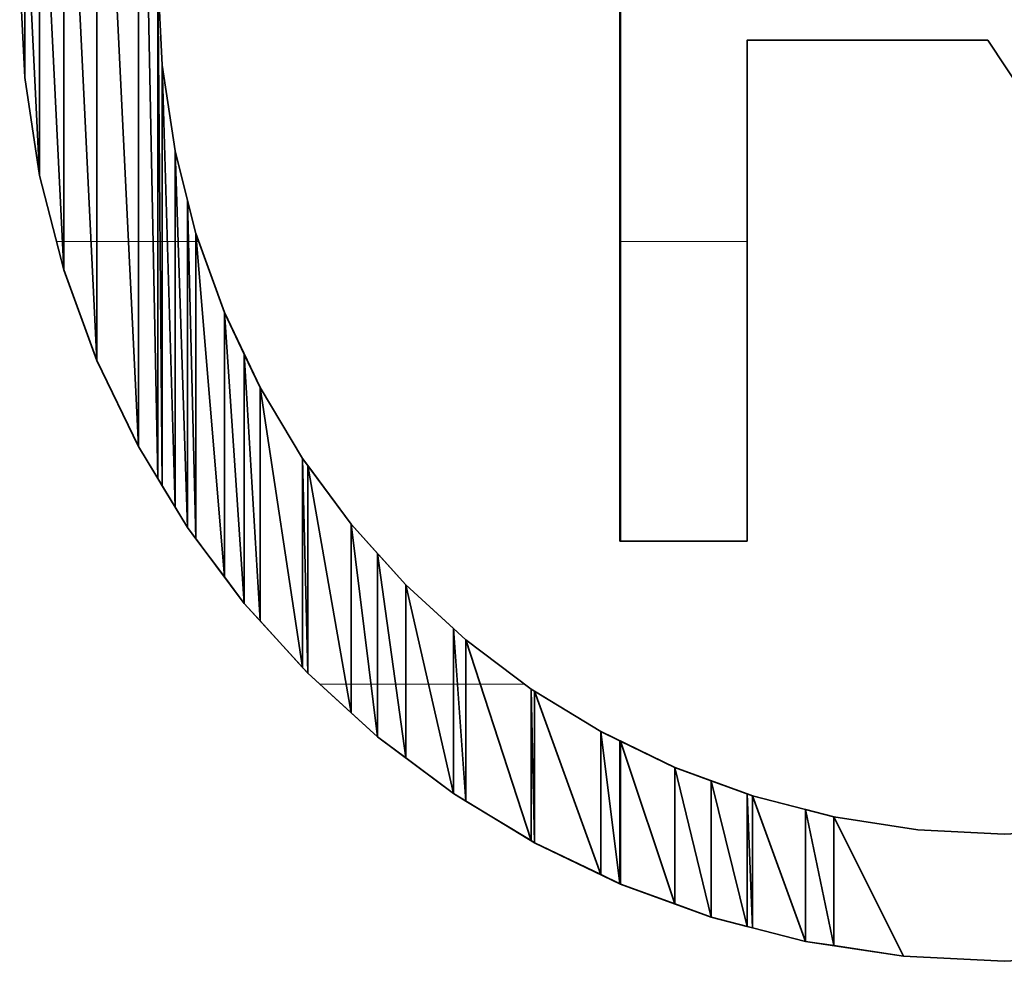
# Model space of a CAD drawing. Units: millimetres. Extents: x 0 to 24042, y 0 to 16800.
# Drawn here: x 17636 to 17667, y 691 to 721 of the extents above; entities that cross this region are included whole.
import ezdxf

# ---------------------------------------------------------------- set-up
doc = ezdxf.new("R2010")
doc.units = ezdxf.units.MM
doc.header["$MEASUREMENT"] = 0
doc.layers.add('(1) Shape lines', color=7, linetype='Continuous', lineweight=35)
doc.layers.add('(9) Sheet', color=7, linetype='Continuous', lineweight=35)

# ---------------------------------------------------------------- blocks, each defined once
blk = doc.blocks.new('HATCH_1420_95518aba-db81-483d-a869-6ac2befab9f6')
at = {"layer": '(1) Shape lines', "color": 0, "lineweight": 9}
for p, q in [((17636.376, 728), (17636.343, 728)), ((17637.065, 714), (17636.88, 714))]:
    blk.add_line(p, q, dxfattribs=at)
blk = doc.blocks.new('HATCH_1421_5c60abb8-3df3-4eb2-b9f8-1eb01ce43483')
at = {"layer": '(1) Shape lines', "color": 0, "lineweight": 9}
for p, q in [((17637.109, 728), (17636.376, 728)), ((17637.109, 714), (17637.065, 714))]:
    blk.add_line(p, q, dxfattribs=at)
blk = doc.blocks.new('HATCH_1424_a5c5749a-b798-4b84-ac14-2a24af0aa7df')
at = {"layer": '(1) Shape lines', "color": 0, "lineweight": 9}
for p, q in [((17637.287, 728), (17637.109, 728)), ((17637.971, 714), (17637.109, 714))]:
    blk.add_line(p, q, dxfattribs=at)
blk = doc.blocks.new('HATCH_1425_b3432e3c-a7c8-48d6-b59a-ab8433fca58a')
at = {"layer": '(1) Shape lines', "color": 0, "lineweight": 9}
for p, q in [((17638.155, 728), (17637.287, 728)), ((17638.155, 714), (17637.971, 714))]:
    blk.add_line(p, q, dxfattribs=at)
blk = doc.blocks.new('HATCH_1428_0e3f241b-b469-4847-9402-37c23f333c06')
at = {"layer": '(1) Shape lines', "color": 0, "lineweight": 9}
for p, q in [((17638.47, 728), (17638.155, 728)), ((17639.149, 714), (17638.155, 714))]:
    blk.add_line(p, q, dxfattribs=at)
blk = doc.blocks.new('HATCH_1429_ce880059-6d45-4275-bbfb-f7310455e896')
at = {"layer": '(1) Shape lines', "color": 0, "lineweight": 9}
for p, q in [((17639.464, 728), (17638.47, 728)), ((17639.464, 714), (17639.149, 714))]:
    blk.add_line(p, q, dxfattribs=at)
blk = doc.blocks.new('HATCH_1432_5f816fb5-6205-4502-93c5-1140a4a75034')
at = {"layer": '(1) Shape lines', "color": 0, "lineweight": 9}
for p, q in [((17639.649, 728), (17639.464, 728)), ((17639.931, 714), (17639.464, 714))]:
    blk.add_line(p, q, dxfattribs=at)
blk = doc.blocks.new('HATCH_1433_c9f3fe82-7aa2-4687-9de4-4b93fff06c8a')
at = {"layer": '(1) Shape lines', "color": 0, "lineweight": 9}
for p, q in [((17640.082, 728), (17639.649, 728)), ((17640.082, 714), (17639.931, 714))]:
    blk.add_line(p, q, dxfattribs=at)
blk = doc.blocks.new('HATCH_1434_f29006e6-f97d-431c-9bb8-58bf5abd673b')
at = {"layer": '(1) Shape lines', "color": 0, "lineweight": 9}
blk.add_line((17640.154, 714), (17640.082, 714), dxfattribs=at)
blk = doc.blocks.new('HATCH_1435_9612a819-ff91-413a-9784-2dc7dc8dfce4')
at = {"layer": '(1) Shape lines', "color": 0, "lineweight": 9}
blk.add_line((17640.22, 714), (17640.154, 714), dxfattribs=at)
blk = doc.blocks.new('HATCH_1442_b6abb0dd-5c83-4011-b8ed-2c86db5c4245')
at = {"layer": '(1) Shape lines', "color": 0, "lineweight": 9}
blk.add_line((17640.382, 714), (17640.22, 714), dxfattribs=at)
blk = doc.blocks.new('HATCH_1443_1e978544-dc3d-4175-b24a-9c903d9e9e0c')
at = {"layer": '(1) Shape lines', "color": 0, "lineweight": 9}
blk.add_line((17640.626, 714), (17640.382, 714), dxfattribs=at)
blk = doc.blocks.new('HATCH_1450_97c7f3f5-6cf0-4f61-87be-e0fbbff6d999')
at = {"layer": '(1) Shape lines', "color": 0, "lineweight": 9}
blk.add_line((17640.721, 714), (17640.626, 714), dxfattribs=at)
blk = doc.blocks.new('HATCH_1451_eac5d402-ef05-4e98-8238-224d2f3e1b1d')
at = {"layer": '(1) Shape lines', "color": 0, "lineweight": 9}
blk.add_line((17641.022, 714), (17640.721, 714), dxfattribs=at)
blk = doc.blocks.new('HATCH_1458_c50e305b-2a7d-4487-a28b-fb8d5fbb280b')
at = {"layer": '(1) Shape lines', "color": 0, "lineweight": 9}
blk.add_line((17641.054, 714), (17641.022, 714), dxfattribs=at)
blk = doc.blocks.new('HATCH_1459_3fe2393f-cfae-4744-a5a8-9b25db37463e')
at = {"layer": '(1) Shape lines', "color": 0, "lineweight": 9}
blk.add_line((17641.286, 714), (17641.054, 714), dxfattribs=at)
blk = doc.blocks.new('HATCH_1466_6f564cf3-1b3f-4091-9be6-b5abc57a6ce6')
at = {"layer": '(1) Shape lines', "color": 0, "lineweight": 9}
blk.add_line((17641.307, 714), (17641.286, 714), dxfattribs=at)
blk = doc.blocks.new('HATCH_1467_7e718fdf-69e9-45db-9955-567bfeb15f12')
at = {"layer": '(1) Shape lines', "color": 0, "lineweight": 9}
blk.add_line((17641.377, 714), (17641.307, 714), dxfattribs=at)
blk = doc.blocks.new('HATCH_1506_77425e16-3114-4c31-ace3-95cbe9329edf')
at = {"layer": '(1) Shape lines', "color": 0, "lineweight": 9}
blk.add_line((17646.037, 700), (17645.202, 700), dxfattribs=at)
blk = doc.blocks.new('HATCH_1507_4bdbc5f2-def7-49d3-a96c-37c2cf710b7b')
at = {"layer": '(1) Shape lines', "color": 0, "lineweight": 9}
blk.add_line((17646.196, 700), (17646.037, 700), dxfattribs=at)
blk = doc.blocks.new('HATCH_1514_cb24b1bf-cd1d-454b-abed-f83b11ac8553')
at = {"layer": '(1) Shape lines', "color": 0, "lineweight": 9}
blk.add_line((17646.824, 700), (17646.196, 700), dxfattribs=at)
blk = doc.blocks.new('HATCH_1515_79751860-7fa5-41af-8441-3b50bf6c9467')
at = {"layer": '(1) Shape lines', "color": 0, "lineweight": 9}
blk.add_line((17647.03, 700), (17646.824, 700), dxfattribs=at)
blk = doc.blocks.new('HATCH_1522_d596bdc4-d55b-4d32-beee-de6ee4fd7f30')
at = {"layer": '(1) Shape lines', "color": 0, "lineweight": 9}
blk.add_line((17647.602, 700), (17647.03, 700), dxfattribs=at)
blk = doc.blocks.new('HATCH_1523_3c8a4c50-3f0f-4b24-9351-a6961ea2105e')
at = {"layer": '(1) Shape lines', "color": 0, "lineweight": 9}
blk.add_line((17647.924, 700), (17647.602, 700), dxfattribs=at)
blk = doc.blocks.new('HATCH_1530_ad191d52-864c-4361-b6cd-544a56979771')
at = {"layer": '(1) Shape lines', "color": 0, "lineweight": 9}
blk.add_line((17648.64, 700), (17647.924, 700), dxfattribs=at)
blk = doc.blocks.new('HATCH_1531_691d809b-ae9e-490f-ace3-506eb57c00be')
at = {"layer": '(1) Shape lines', "color": 0, "lineweight": 9}
blk.add_line((17649.427, 700), (17648.64, 700), dxfattribs=at)
blk = doc.blocks.new('HATCH_1538_5c491d2e-3752-4a07-b10b-783927c7e99d')
at = {"layer": '(1) Shape lines', "color": 0, "lineweight": 9}
blk.add_line((17649.556, 700), (17649.427, 700), dxfattribs=at)
blk = doc.blocks.new('HATCH_1539_d4fa02ec-05a4-45f3-90cd-ce6665ffffd8')
at = {"layer": '(1) Shape lines', "color": 0, "lineweight": 9}
blk.add_line((17649.825, 700), (17649.556, 700), dxfattribs=at)
blk = doc.blocks.new('HATCH_1546_022d0389-e5a3-4f7f-a4eb-1209ce743a76')
at = {"layer": '(1) Shape lines', "color": 0, "lineweight": 9}
blk.add_line((17650.28, 700), (17649.825, 700), dxfattribs=at)
blk = doc.blocks.new('HATCH_1547_7b572d8d-7f67-4074-9511-3fd804e90f79')
at = {"layer": '(1) Shape lines', "color": 0, "lineweight": 9}
blk.add_line((17651.686, 700), (17650.28, 700), dxfattribs=at)
blk = doc.blocks.new('HATCH_1576_02f8e47a-22f9-4112-899c-c68d54b83de4')
at = {"layer": '(1) Shape lines', "color": 0, "lineweight": 9}
for p, q in [((17654.703, 728), (17654.696, 728)), ((17654.711, 714), (17654.696, 714))]:
    blk.add_line(p, q, dxfattribs=at)
blk = doc.blocks.new('HATCH_1577_23dadbff-c8f5-476c-9da1-703961972acf')
at = {"layer": '(1) Shape lines', "color": 0, "lineweight": 9}
for p, q in [((17654.717, 728), (17654.703, 728)), ((17654.717, 714), (17654.711, 714))]:
    blk.add_line(p, q, dxfattribs=at)
blk = doc.blocks.new('HATCH_1588_d99c6cf7-3fea-4f12-bfcf-e59723efe876')
at = {"layer": '(1) Shape lines', "color": 0, "lineweight": 9}
for p, q in [((17655.304, 728), (17654.717, 728)), ((17655.977, 714), (17654.717, 714))]:
    blk.add_line(p, q, dxfattribs=at)
blk = doc.blocks.new('HATCH_1589_ea08d54f-6b51-4358-bcd4-2cc65113de53')
at = {"layer": '(1) Shape lines', "color": 0, "lineweight": 9}
for p, q in [((17656.433, 728), (17655.304, 728)), ((17656.433, 714), (17655.977, 714))]:
    blk.add_line(p, q, dxfattribs=at)
blk = doc.blocks.new('HATCH_1600_a705fb10-d64a-41a4-b78e-15eef4a493ad')
at = {"layer": '(1) Shape lines', "color": 0, "lineweight": 9}
for p, q in [((17656.825, 728), (17656.433, 728)), ((17657.275, 714), (17656.433, 714))]:
    blk.add_line(p, q, dxfattribs=at)
blk = doc.blocks.new('HATCH_1601_c12a344f-278e-4fbb-a7fa-5ae4e0fedddd')
at = {"layer": '(1) Shape lines', "color": 0, "lineweight": 9}
for p, q in [((17657.579, 728), (17656.825, 728)), ((17657.579, 714), (17657.275, 714))]:
    blk.add_line(p, q, dxfattribs=at)
blk = doc.blocks.new('HATCH_1612_5ea5504e-3f33-46ad-811c-5d96ffca2bcc')
at = {"layer": '(1) Shape lines', "color": 0, "lineweight": 9}
for p, q in [((17657.969, 728), (17657.579, 728)), ((17658.416, 714), (17657.579, 714))]:
    blk.add_line(p, q, dxfattribs=at)
blk = doc.blocks.new('HATCH_1613_11e2ab36-e41d-4b37-9417-f9c8cc17ae7e')
at = {"layer": '(1) Shape lines', "color": 0, "lineweight": 9}
for p, q in [((17658.718, 728), (17657.969, 728)), ((17658.718, 714), (17658.416, 714))]:
    blk.add_line(p, q, dxfattribs=at)
blk = doc.blocks.new('GROUP_0_22c5ad3b-db69-44f3-8c98-4112bf1b1b43')
at = {"layer": '(9) Sheet', "color": 7, "linetype": 'Continuous', "lineweight": 35, "ltscale": 40}
for points in [[(17635.712, 722.376), (17635.872, 719.187), (17636.343, 716.092), (17637.109, 713.105), (17638.155, 710.242), (17639.464, 707.52), (17641.022, 704.953), (17642.812, 702.556), (17644.82, 700.346), (17647.03, 698.338), (17649.427, 696.548), (17651.994, 694.99), (17654.717, 693.68), (17657.579, 692.635), (17660.566, 691.869), (17663.661, 691.398), (17666.85, 691.238), (17670.037, 691.398)], [(17669.588, 695.399), (17666.85, 695.26), (17664.114, 695.399), (17661.457, 695.805), (17658.892, 696.466), (17656.433, 697.369), (17654.093, 698.501), (17651.886, 699.849), (17649.825, 701.401), (17647.924, 703.143), (17646.196, 705.062), (17644.655, 707.145), (17643.314, 709.38), (17642.186, 711.754), (17641.286, 714.253), (17640.626, 716.865), (17640.22, 719.577), (17640.082, 722.376)], [(17654.696, 740.202), (17654.696, 704.53), (17658.718, 704.53), (17658.718, 720.37), (17666.329, 720.37), (17676.824, 704.53), (17681.551, 704.53), (17671.046, 720.37), (17672.817, 720.766), (17674.478, 721.373)]]:
    blk.add_lwpolyline(points, dxfattribs=at)
at = {"layer": '(9) Sheet', "color": 154, "linetype": 'Continuous', "lineweight": 35, "ltscale": 40}
for points in [[(17654.696, 704.53), (17654.696, 740.202), (17654.717, 704.53)], [(17654.717, 704.53), (17654.696, 740.202), (17654.717, 740.202)], [(17654.717, 704.53), (17654.717, 740.202), (17654.717, 704.53)], [(17654.717, 704.53), (17654.717, 740.202), (17654.717, 740.202)], [(17640.082, 706.502), (17639.464, 737.228), (17640.082, 738.246)], [(17639.464, 707.52), (17638.155, 734.505), (17639.464, 737.228)], [(17639.464, 707.52), (17639.464, 737.228), (17639.464, 707.52)], [(17639.464, 707.52), (17639.464, 737.228), (17639.464, 737.228)], [(17639.464, 707.52), (17639.464, 737.228), (17640.082, 706.502)], [(17638.155, 710.242), (17637.109, 731.644), (17638.155, 734.505)], [(17638.155, 710.242), (17638.155, 734.505), (17638.155, 710.242)], [(17638.155, 710.242), (17638.155, 734.505), (17638.155, 734.505)], [(17638.155, 710.242), (17638.155, 734.505), (17639.464, 707.52)], [(17637.109, 713.105), (17636.343, 728.658), (17637.109, 731.644)], [(17637.109, 713.105), (17637.109, 731.644), (17637.109, 713.105)], [(17637.109, 713.105), (17637.109, 731.644), (17637.109, 731.644)], [(17637.109, 713.105), (17637.109, 731.644), (17638.155, 710.242)], [(17636.343, 716.092), (17635.872, 725.563), (17636.343, 728.658)], [(17636.343, 716.092), (17636.343, 728.658), (17636.343, 716.092)], [(17636.343, 716.092), (17636.343, 728.658), (17636.343, 728.658)], [(17636.343, 716.092), (17636.343, 728.658), (17637.109, 713.105)], [(17635.872, 719.187), (17635.712, 722.376), (17635.872, 725.563)], [(17635.872, 719.187), (17635.872, 725.563), (17635.872, 719.187)], [(17635.872, 719.187), (17635.872, 725.563), (17635.872, 725.563)], [(17635.872, 719.187), (17635.872, 725.563), (17636.343, 716.092)], [(17640.082, 706.502), (17640.082, 722.376), (17640.22, 706.274)], [(17640.22, 706.274), (17640.082, 722.376), (17640.22, 719.577)], [(17640.22, 706.274), (17640.22, 719.577), (17640.22, 706.274)], [(17640.22, 706.274), (17640.22, 719.577), (17640.22, 719.577)], [(17640.22, 706.274), (17640.22, 719.577), (17640.626, 705.605)], [(17640.626, 705.605), (17640.22, 719.577), (17640.626, 716.865)], [(17640.626, 705.605), (17640.626, 716.865), (17640.626, 705.605)], [(17640.626, 705.605), (17640.626, 716.865), (17640.626, 716.865)], [(17640.626, 705.605), (17640.626, 716.865), (17641.022, 704.953)], [(17641.022, 704.953), (17640.626, 716.865), (17641.022, 715.298)], [(17641.022, 704.953), (17641.022, 715.298), (17641.022, 704.953)], [(17641.022, 704.953), (17641.022, 715.298), (17641.022, 715.298)], [(17641.022, 704.953), (17641.022, 715.298), (17641.286, 704.599)], [(17641.286, 704.599), (17641.022, 715.298), (17641.286, 714.253)], [(17641.286, 704.599), (17641.286, 714.253), (17641.286, 704.599)], [(17641.286, 704.599), (17641.286, 714.253), (17641.286, 714.253)], [(17641.286, 704.599), (17641.286, 714.253), (17642.186, 703.394)], [(17642.186, 703.394), (17641.286, 714.253), (17642.186, 711.754)], [(17642.186, 703.394), (17642.186, 711.754), (17642.186, 703.394)], [(17642.186, 703.394), (17642.186, 711.754), (17642.186, 711.754)], [(17642.186, 703.394), (17642.186, 711.754), (17642.812, 702.556)], [(17642.812, 702.556), (17642.186, 711.754), (17642.812, 710.436)], [(17642.812, 702.556), (17642.812, 710.436), (17642.812, 702.556)], [(17642.812, 702.556), (17642.812, 710.436), (17642.812, 710.436)], [(17642.812, 702.556), (17642.812, 710.436), (17643.314, 702.005)], [(17643.314, 702.005), (17642.812, 710.436), (17643.314, 709.38)], [(17643.314, 702.005), (17643.314, 709.38), (17643.314, 702.005)], [(17643.314, 702.005), (17643.314, 709.38), (17643.314, 709.38)], [(17643.314, 702.005), (17643.314, 709.38), (17644.655, 700.529)], [(17644.655, 700.529), (17643.314, 709.38), (17644.655, 707.145)], [(17644.655, 700.529), (17644.655, 707.145), (17644.655, 700.529)], [(17644.655, 700.529), (17644.655, 707.145), (17644.655, 707.145)], [(17644.655, 700.529), (17644.655, 707.145), (17644.82, 700.346)], [(17644.82, 700.346), (17644.655, 707.145), (17644.82, 706.921)], [(17644.82, 700.346), (17644.82, 706.921), (17644.82, 700.346)], [(17644.82, 700.346), (17644.82, 706.921), (17644.82, 706.921)], [(17644.82, 700.346), (17644.82, 706.921), (17646.196, 699.096)], [(17646.196, 699.096), (17644.82, 706.921), (17646.196, 705.062)], [(17646.196, 699.096), (17646.196, 705.062), (17646.196, 699.096)], [(17646.196, 699.096), (17646.196, 705.062), (17646.196, 705.062)], [(17646.196, 699.096), (17646.196, 705.062), (17647.03, 698.338)], [(17647.03, 698.338), (17646.196, 705.062), (17647.03, 704.135)], [(17647.03, 698.338), (17647.03, 704.135), (17647.03, 698.338)], [(17647.03, 698.338), (17647.03, 704.135), (17647.03, 704.135)], [(17647.03, 698.338), (17647.03, 704.135), (17647.924, 697.67)], [(17647.924, 697.67), (17647.03, 704.135), (17647.924, 703.143)], [(17647.924, 697.67), (17647.924, 703.143), (17647.924, 697.67)], [(17647.924, 697.67), (17647.924, 703.143), (17647.924, 703.143)], [(17647.924, 697.67), (17647.924, 703.143), (17649.427, 696.548)], [(17649.427, 696.548), (17647.924, 703.143), (17649.427, 701.766)], [(17649.427, 696.548), (17649.427, 701.766), (17649.427, 696.548)], [(17649.427, 696.548), (17649.427, 701.766), (17649.427, 701.766)], [(17649.427, 696.548), (17649.427, 701.766), (17649.825, 696.306)], [(17649.825, 696.306), (17649.427, 701.766), (17649.825, 701.401)], [(17649.825, 696.306), (17649.825, 701.401), (17649.825, 696.306)], [(17649.825, 696.306), (17649.825, 701.401), (17649.825, 701.401)], [(17649.825, 696.306), (17649.825, 701.401), (17651.886, 695.055)], [(17651.886, 695.055), (17649.825, 701.401), (17651.886, 699.849)], [(17651.886, 695.055), (17651.886, 699.849), (17651.886, 695.055)], [(17651.886, 695.055), (17651.886, 699.849), (17651.886, 699.849)], [(17651.886, 695.055), (17651.886, 699.849), (17651.994, 694.99)], [(17651.994, 694.99), (17651.886, 699.849), (17651.994, 699.783)], [(17651.994, 694.99), (17651.994, 699.783), (17651.994, 694.99)], [(17651.994, 694.99), (17651.994, 699.783), (17651.994, 699.783)], [(17651.994, 694.99), (17651.994, 699.783), (17654.093, 693.98)], [(17654.093, 693.98), (17651.994, 699.783), (17654.093, 698.501)], [(17654.093, 693.98), (17654.093, 698.501), (17654.093, 693.98)], [(17654.093, 693.98), (17654.093, 698.501), (17654.093, 698.501)], [(17654.093, 693.98), (17654.093, 698.501), (17654.696, 693.69)], [(17654.696, 693.69), (17654.093, 698.501), (17654.696, 698.209)], [(17654.696, 693.69), (17654.696, 698.209), (17654.717, 693.68)], [(17654.717, 693.68), (17654.696, 698.209), (17654.717, 698.199)], [(17654.717, 693.68), (17654.717, 698.199), (17654.717, 693.68)], [(17654.717, 693.68), (17654.717, 698.199), (17654.717, 698.199)], [(17654.717, 693.68), (17654.717, 698.199), (17656.433, 693.054)], [(17656.433, 693.054), (17654.717, 698.199), (17656.433, 697.369)], [(17656.433, 693.054), (17656.433, 697.369), (17656.433, 693.054)], [(17656.433, 693.054), (17656.433, 697.369), (17656.433, 697.369)], [(17656.433, 693.054), (17656.433, 697.369), (17657.579, 692.635)], [(17657.579, 692.635), (17656.433, 697.369), (17657.579, 696.948)], [(17657.579, 692.635), (17657.579, 696.948), (17657.579, 692.635)], [(17657.579, 692.635), (17657.579, 696.948), (17657.579, 696.948)], [(17657.579, 692.635), (17657.579, 696.948), (17658.718, 692.343)], [(17658.718, 692.343), (17657.579, 696.948), (17658.718, 696.53)], [(17658.718, 692.343), (17658.718, 696.53), (17658.892, 692.298)], [(17658.892, 692.298), (17658.718, 696.53), (17658.892, 696.466)], [(17658.892, 692.298), (17658.892, 696.466), (17658.892, 692.298)], [(17658.892, 692.298), (17658.892, 696.466), (17658.892, 696.466)], [(17658.892, 692.298), (17658.892, 696.466), (17660.566, 691.869)], [(17660.566, 691.869), (17658.892, 696.466), (17660.566, 696.034)], [(17660.566, 691.869), (17660.566, 696.034), (17660.566, 691.869)], [(17660.566, 691.869), (17660.566, 696.034), (17660.566, 696.034)], [(17660.566, 691.869), (17660.566, 696.034), (17661.457, 691.734)], [(17661.457, 691.734), (17660.566, 696.034), (17661.457, 695.805)], [(17661.457, 691.734), (17661.457, 695.805), (17661.457, 691.734)], [(17661.457, 691.734), (17661.457, 695.805), (17661.457, 695.805)], [(17661.457, 691.734), (17661.457, 695.805), (17663.661, 691.398)]]:
    blk.add_lwpolyline(points, close=True, dxfattribs=at)
at = {"layer": '(1) Shape lines', "color": 154, "linetype": 'ByBlock'}
for name in ['HATCH_1420_95518aba-db81-483d-a869-6ac2befab9f6', 'HATCH_1421_5c60abb8-3df3-4eb2-b9f8-1eb01ce43483', 'HATCH_1424_a5c5749a-b798-4b84-ac14-2a24af0aa7df', 'HATCH_1425_b3432e3c-a7c8-48d6-b59a-ab8433fca58a', 'HATCH_1428_0e3f241b-b469-4847-9402-37c23f333c06', 'HATCH_1429_ce880059-6d45-4275-bbfb-f7310455e896', 'HATCH_1432_5f816fb5-6205-4502-93c5-1140a4a75034', 'HATCH_1433_c9f3fe82-7aa2-4687-9de4-4b93fff06c8a', 'HATCH_1576_02f8e47a-22f9-4112-899c-c68d54b83de4', 'HATCH_1577_23dadbff-c8f5-476c-9da1-703961972acf', 'HATCH_1588_d99c6cf7-3fea-4f12-bfcf-e59723efe876', 'HATCH_1589_ea08d54f-6b51-4358-bcd4-2cc65113de53', 'HATCH_1600_a705fb10-d64a-41a4-b78e-15eef4a493ad', 'HATCH_1601_c12a344f-278e-4fbb-a7fa-5ae4e0fedddd', 'HATCH_1612_5ea5504e-3f33-46ad-811c-5d96ffca2bcc', 'HATCH_1613_11e2ab36-e41d-4b37-9417-f9c8cc17ae7e', 'HATCH_1434_f29006e6-f97d-431c-9bb8-58bf5abd673b', 'HATCH_1435_9612a819-ff91-413a-9784-2dc7dc8dfce4', 'HATCH_1442_b6abb0dd-5c83-4011-b8ed-2c86db5c4245', 'HATCH_1443_1e978544-dc3d-4175-b24a-9c903d9e9e0c', 'HATCH_1450_97c7f3f5-6cf0-4f61-87be-e0fbbff6d999', 'HATCH_1451_eac5d402-ef05-4e98-8238-224d2f3e1b1d', 'HATCH_1458_c50e305b-2a7d-4487-a28b-fb8d5fbb280b', 'HATCH_1459_3fe2393f-cfae-4744-a5a8-9b25db37463e', 'HATCH_1466_6f564cf3-1b3f-4091-9be6-b5abc57a6ce6', 'HATCH_1467_7e718fdf-69e9-45db-9955-567bfeb15f12', 'HATCH_1506_77425e16-3114-4c31-ace3-95cbe9329edf', 'HATCH_1507_4bdbc5f2-def7-49d3-a96c-37c2cf710b7b', 'HATCH_1514_cb24b1bf-cd1d-454b-abed-f83b11ac8553', 'HATCH_1515_79751860-7fa5-41af-8441-3b50bf6c9467', 'HATCH_1522_d596bdc4-d55b-4d32-beee-de6ee4fd7f30', 'HATCH_1523_3c8a4c50-3f0f-4b24-9351-a6961ea2105e', 'HATCH_1530_ad191d52-864c-4361-b6cd-544a56979771', 'HATCH_1531_691d809b-ae9e-490f-ace3-506eb57c00be', 'HATCH_1538_5c491d2e-3752-4a07-b10b-783927c7e99d', 'HATCH_1539_d4fa02ec-05a4-45f3-90cd-ce6665ffffd8', 'HATCH_1546_022d0389-e5a3-4f7f-a4eb-1209ce743a76', 'HATCH_1547_7b572d8d-7f67-4074-9511-3fd804e90f79']:
    blk.add_blockref(name, (0, 0), dxfattribs=at)

msp = doc.modelspace()

# ---------------------------------------------------------------- block references
at = {"color": 7, "linetype": 'ByBlock'}
msp.add_blockref('GROUP_0_22c5ad3b-db69-44f3-8c98-4112bf1b1b43', (0, 0), dxfattribs=at)

doc.saveas('drawing.dxf')
